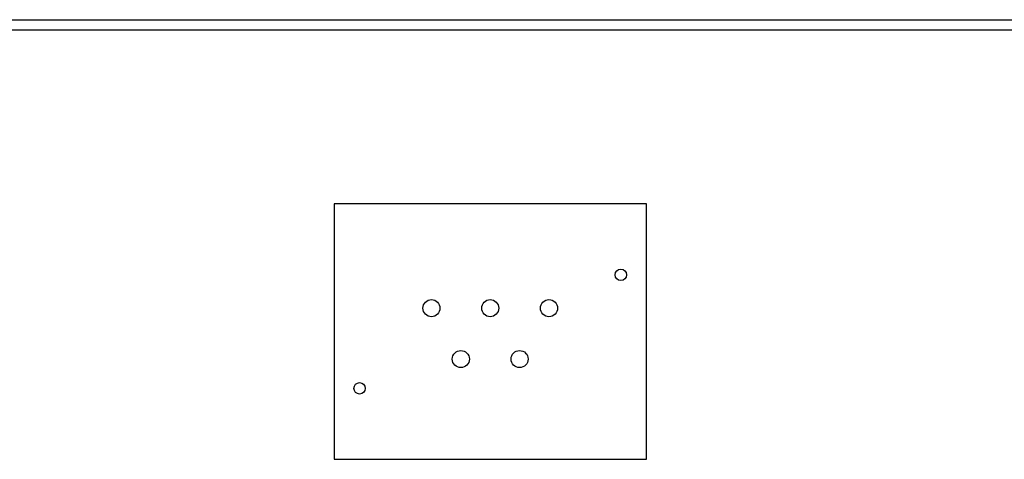
# Model space of a CAD drawing. Units: millimetres. Extents: x 11329 to 20155, y -15259 to -13053.
# Drawn here: x 15320 to 16014, y -13876 to -13566 of the extents above; entities that cross this region are included whole.
import ezdxf

# ---------------------------------------------------------------- set-up
doc = ezdxf.new("R2010")
doc.units = ezdxf.units.MM
doc.layers.add('4', color=4, linetype='Continuous')
doc.layers.add('PH', color=60, linetype='Continuous', lineweight=30)
doc.layers.add('PH_W', color=1, linetype='Continuous', lineweight=30)

msp = doc.modelspace()

# ---------------------------------------------------------------- linework, layer by layer
at = {"layer": '4'}
for p, q in [((11934.43, -13566.22), (20146.804, -13566.22)), ((11934.43, -13573.473), (20146.804, -13573.473))]:
    msp.add_line(p, q, dxfattribs=at)
at = {"layer": 'PH', "linetype": 'Continuous'}
msp.add_lwpolyline([(15541.583, -13695.977), (15541.583, -13875.977), (15761.583, -13875.977), (15761.583, -13695.977)], close=True, dxfattribs=at)
at = {"layer": 'PH_W', "linetype": 'Continuous'}
for centre, radius in [((15743.583, -13745.977), 4.018), ((15610.187, -13769.477), 6.005), ((15651.583, -13769.477), 6.005), ((15692.979, -13769.477), 6.005), ((15630.885, -13805.327), 6.005), ((15672.281, -13805.327), 6.005), ((15559.583, -13825.977), 4.018)]:
    msp.add_circle(centre, radius, dxfattribs=at)

doc.saveas('drawing.dxf')
